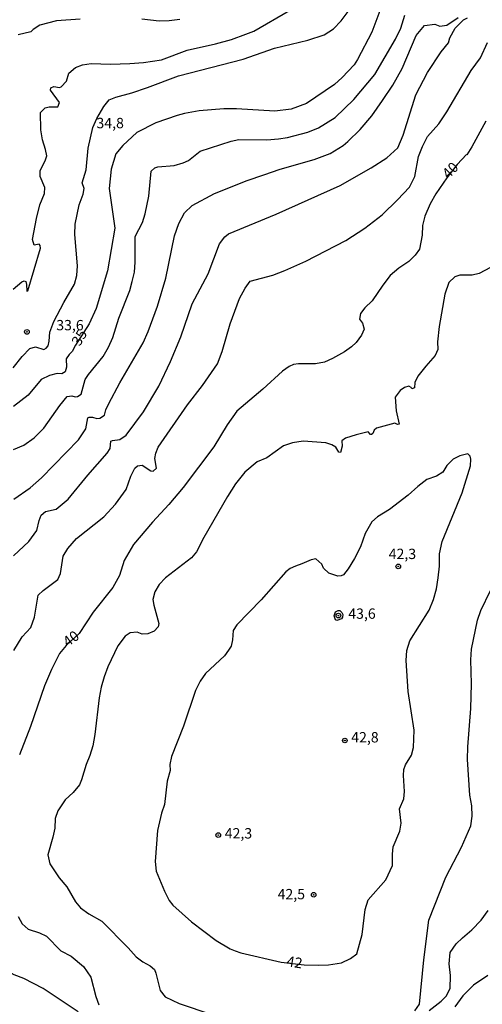
# Model space of a CAD drawing. Extents: x 183114 to 185532, y 1677053 to 1679831.
# Drawn here: x 184567 to 184678, y 1677173 to 1677411 of the extents above; entities that cross this region are included whole.
import ezdxf
from ezdxf.enums import TextEntityAlignment as Align

# ---------------------------------------------------------------- set-up
doc = ezdxf.new("R2010")
doc.units = 0
doc.header["$MEASUREMENT"] = 0
doc.layers.get('0').update_dxf_attribs({"linetype": 'CONTINUOUS'})
for name, color, linetype in [('IMAGEM', 7, 'CONTINUOUS'), ('V-CURVA_DE_NIVEL', 4, 'CONTINUOUS'), ('V-CURVA_MESTRA', 1, 'CONTINUOUS'), ('V-PONTO_DE_APARELHO', 4, 'CONTINUOUS'), ('V-TEXTO_DE_ALTIMETRIA', 7, 'CONTINUOUS')]:
    doc.layers.add(name, color=color, linetype=linetype)
picture_1 = doc.add_image_def('image1.jpg', size_in_pixel=(4028, 4628))

# ---------------------------------------------------------------- blocks, each defined once
blk = doc.blocks.new('805')
at = {"color": 0, "linetype": 'ByBlock', "lineweight": -2}
for radius in [0.562, 0.0806]:
    blk.add_circle((0, 0), radius, dxfattribs=at)

msp = doc.modelspace()

# ---------------------------------------------------------------- linework, layer by layer
at = {"layer": 'V-CURVA_DE_NIVEL'}
for points in [[(184564.99, 1677345.46), (184567.03, 1677347.24), (184567.66, 1677347.44), (184568.04, 1677347.33), (184568.21, 1677346.61), (184568.24, 1677345.08), (184568.29, 1677344.95), (184568.51, 1677345.08), (184571.55, 1677355.4), (184571.51, 1677355.99), (184571.26, 1677356.32), (184570.01, 1677356.11), (184569.66, 1677357.48), (184570.6, 1677362.58), (184571.42, 1677365.87), (184572.56, 1677368.62), (184572.63, 1677370.02), (184571.52, 1677372.72), (184571.5, 1677374.17), (184572.67, 1677376.51), (184573.1, 1677377.73), (184572.82, 1677379.23), (184572.03, 1677381.59), (184571.68, 1677384), (184571.58, 1677388.19), (184572.73, 1677389.3), (184573.66, 1677389.55), (184575.79, 1677389.57), (184576.16, 1677390.57), (184574, 1677393.57), (184574.07, 1677394.13), (184574.82, 1677394.47), (184576.14, 1677394.22), (184576.61, 1677394.36), (184577.83, 1677395.76), (184578.46, 1677397.7), (184580.02, 1677399.11), (184581.7, 1677399.7), (184583.84, 1677400.03), (184588.53, 1677399.91), (184593.19, 1677400.01), (184596.49, 1677400.27), (184600.85, 1677400.92), (184607.05, 1677403.24), (184613.87, 1677404.78), (184617.75, 1677405.82), (184621.22, 1677407.11), (184623.1, 1677407.9), (184631.77, 1677412.89)], [(184565.01, 1677326.4), (184567.16, 1677329.21), (184569.03, 1677331.09), (184570.36, 1677331.55), (184572.36, 1677330.86), (184572.94, 1677331.18), (184573.42, 1677331.75), (184573.67, 1677332.88), (184573.86, 1677335.09), (184574.8, 1677337.62), (184577.18, 1677342.27), (184579.76, 1677346.67), (184580.36, 1677348.75), (184580.54, 1677351.11), (184579.89, 1677358.72), (184579.93, 1677361.17), (184580.95, 1677365.88), (184581.89, 1677368.44), (184582.13, 1677369.81), (184581.64, 1677371.17), (184582.64, 1677374.3), (184583.12, 1677379.55), (184584.25, 1677384.57), (184585.22, 1677386.75), (184586.89, 1677389.64), (184588.21, 1677391.22), (184589.81, 1677391.92), (184593.63, 1677392.95), (184597.44, 1677394.23), (184604.92, 1677397.04), (184620.59, 1677401.11), (184628.13, 1677403.71), (184636.23, 1677405.66), (184640.12, 1677406.97), (184642.37, 1677408.44), (184644.21, 1677410.36), (184645.93, 1677412.62)], [(184565.07, 1677306.72), (184567.57, 1677307.75), (184570.07, 1677309.54), (184572.35, 1677311.85), (184576.25, 1677317.3), (184578, 1677319.47), (184579.14, 1677319.65), (184579.99, 1677319.42), (184580.52, 1677319.51), (184581.37, 1677320.09), (184582.36, 1677323.6), (184583.17, 1677324.79), (184586.76, 1677329.14), (184587.99, 1677331.4), (184589.09, 1677333.74), (184590.51, 1677338.45), (184593.17, 1677345.12), (184593.77, 1677347.34), (184594.27, 1677349.56), (184594.46, 1677351.98), (184594.44, 1677358.22), (184596.22, 1677361.59), (184596.91, 1677363.71), (184597.77, 1677367.93), (184598.32, 1677374), (184599.23, 1677374.78), (184599.96, 1677375.06), (184603.85, 1677375.34), (184606.07, 1677375.99), (184607.38, 1677376.61), (184610.13, 1677378.8), (184617.7, 1677381.23), (184619.49, 1677381.66), (184626.28, 1677381.54), (184629.07, 1677381.82), (184631.24, 1677382.11), (184636.18, 1677383.45), (184638.8, 1677384.47), (184642.8, 1677386.99), (184647.32, 1677391.31), (184652.41, 1677397.38), (184657.4, 1677405.96), (184658.67, 1677408.58), (184659.61, 1677411.72)], [(184565.08, 1677281.01), (184568.77, 1677284.46), (184570.73, 1677287.11), (184571.29, 1677289.55), (184571.76, 1677290.79), (184572.8, 1677291.67), (184575.39, 1677292.27), (184578.24, 1677294.7), (184582.99, 1677300.5), (184587.73, 1677305.84), (184588.44, 1677306.96), (184588.55, 1677308.69), (184589.02, 1677308.89), (184590.78, 1677309.12), (184592.31, 1677310.15), (184596.51, 1677315.79), (184600.15, 1677322.03), (184602.97, 1677328), (184605.5, 1677333.93), (184608.27, 1677341.94), (184612.08, 1677349.21), (184614.87, 1677356.42), (184616.1, 1677358.15), (184616.99, 1677358.86), (184628.57, 1677363.62), (184643.97, 1677370.54), (184651.49, 1677374.79), (184655.28, 1677377.19), (184657.91, 1677379.63), (184659.25, 1677382.74), (184662.28, 1677392.49), (184665.09, 1677397.84), (184668.38, 1677402.89), (184670.19, 1677405.07), (184670.51, 1677406.21), (184671.77, 1677408.58), (184673.79, 1677410.63), (184674.78, 1677411.12)], [(184565.12, 1677294.71), (184569.1, 1677297.38), (184571.82, 1677299.86), (184580.74, 1677309.06), (184582.57, 1677311.72), (184583, 1677314.33), (184583.32, 1677314.49), (184584.13, 1677314.49), (184585.23, 1677314.17), (184585.92, 1677314.24), (184587.02, 1677315.01), (184587.35, 1677316.3), (184588.06, 1677317.78), (184590.72, 1677322.83), (184596.37, 1677332.46), (184597.62, 1677335.21), (184599.87, 1677341.39), (184601.86, 1677348.09), (184603.99, 1677358.36), (184605.03, 1677361.34), (184606.36, 1677363.95), (184608.25, 1677365.7), (184613.64, 1677368.6), (184621.51, 1677371.73), (184625.52, 1677373.14), (184629.54, 1677374.47), (184637.72, 1677376.83), (184641.6, 1677378.29), (184644.69, 1677380.17), (184645.86, 1677381.18), (184648.84, 1677384.05), (184651.62, 1677387.36), (184654.27, 1677391.09), (184656.74, 1677394.84), (184659, 1677398.84), (184662.38, 1677406.8), (184664.4, 1677409.27), (184666.87, 1677409.53), (184668.1, 1677409.04), (184669.82, 1677409.3), (184672.51, 1677411.14)], [(184581.18, 1677410.77), (184575.48, 1677410.37), (184571.38, 1677409.33), (184569.84, 1677408.29), (184569.26, 1677407.72), (184566.2, 1677407)], [(184605.25, 1677410.7), (184602.64, 1677410.35), (184600.27, 1677410.3), (184596.08, 1677410.76)], [(184565.14, 1677258.04), (184567.18, 1677261.36), (184569.21, 1677263.64), (184570.14, 1677266.14), (184570.98, 1677271.45), (184572.21, 1677272.62), (184575.74, 1677275.23), (184576.39, 1677276.69), (184577.06, 1677280.88), (184578.18, 1677282.74), (184580.29, 1677285.16), (184586.89, 1677290.43), (184589.7, 1677293.49), (184592.28, 1677297.05), (184593.42, 1677300.22), (184594.35, 1677302.21), (184595.03, 1677302.74), (184596.13, 1677302.9), (184598.28, 1677301.5), (184598.79, 1677301.45), (184599.64, 1677302.19), (184599.25, 1677304.5), (184599.49, 1677305.83), (184600.04, 1677307.22), (184607.11, 1677317.48), (184610.77, 1677322.2), (184614.33, 1677327.39), (184615.52, 1677330.42), (184617.44, 1677337.04), (184619.67, 1677343.17), (184621.06, 1677345.73), (184622.25, 1677347.36), (184627.73, 1677348.89), (184630.63, 1677349.96), (184635.68, 1677352.21), (184645.39, 1677357.24), (184649.96, 1677360.22), (184654.19, 1677363.48), (184657.86, 1677367.06), (184660.79, 1677370.12), (184662.07, 1677372.71), (184662.9, 1677377.56), (184663.9, 1677380), (184665.12, 1677382.36), (184667.85, 1677385.42), (184669.8, 1677388.37), (184675.65, 1677398.35), (184677.9, 1677401.38), (184679.64, 1677405.11)], [(184680.32, 1677350.73), (184677.6, 1677349.26), (184675.94, 1677348.87), (184672.91, 1677348.86), (184671.7, 1677348.44), (184670.26, 1677347.08), (184669.28, 1677344.29), (184667.91, 1677336.41), (184667.51, 1677332.73), (184667.6, 1677330.9), (184666.96, 1677329.39), (184664.68, 1677326.84), (184662.79, 1677324.4), (184662.08, 1677322.88), (184662, 1677321.62), (184661.35, 1677321.35), (184661.15, 1677321.66), (184660.62, 1677321.97), (184659.55, 1677321.71), (184658.51, 1677320.99), (184657.31, 1677319.34), (184657.52, 1677316.06), (184658.24, 1677312.85), (184657.85, 1677312.71), (184657.24, 1677313.09), (184652.81, 1677311.82), (184652.23, 1677311.33), (184651.92, 1677310.53), (184651.59, 1677310.29), (184651.31, 1677310.33), (184650.76, 1677310.96), (184647.88, 1677310.25), (184645.29, 1677309.39), (184644.37, 1677308.78), (184644.46, 1677307.5), (184644.11, 1677305.98), (184643.69, 1677306.04), (184642.99, 1677307.23), (184642.01, 1677307.8), (184640.51, 1677308.32), (184635.04, 1677308.74), (184632.49, 1677308.27), (184630.27, 1677307.61), (184626.28, 1677304.68), (184623.93, 1677303.71), (184620.98, 1677301.19), (184618.72, 1677298.38), (184616.78, 1677295.32), (184611.09, 1677285.37), (184609.29, 1677281.9), (184608.04, 1677280.48), (184601.77, 1677275.69), (184600.22, 1677274.02), (184599.24, 1677272.24), (184598.75, 1677270.43), (184598.97, 1677269.05), (184600.18, 1677264.61), (184600.01, 1677263.8), (184599.08, 1677262.76), (184597.51, 1677262.08), (184596.13, 1677262.03), (184594.91, 1677262.52), (184593.27, 1677262.36), (184592.01, 1677261.57), (184590.29, 1677259.19), (184587.89, 1677254.12), (184586.96, 1677251.73), (184586.22, 1677249.18), (184585.73, 1677246.59), (184584.75, 1677237.75), (184584.26, 1677235.06), (184583.54, 1677232.67), (184582.6, 1677230.54), (184581.51, 1677226.76), (184580.99, 1677225.58), (184579.48, 1677223.76), (184577.5, 1677221.98), (184575.73, 1677219.29), (184575.15, 1677217.45), (184575.02, 1677215.12), (184574.58, 1677212.92), (184573.37, 1677208.7), (184573.81, 1677206.5), (184576.12, 1677203.11), (184577.98, 1677200.94), (184580, 1677197.33), (184581.22, 1677195.86), (184583.29, 1677194.41), (184586.43, 1677192.6), (184592.8, 1677186.15), (184594.69, 1677183.96), (184596.31, 1677182.78), (184598.11, 1677181.85), (184599.12, 1677180.89), (184599.48, 1677180.01), (184600.51, 1677175.87), (184601.73, 1677174.33), (184605.09, 1677172.74), (184612.98, 1677170.06)], [(184614.04, 1677187.91), (184617.4, 1677185.94), (184618.64, 1677185.41), (184619.99, 1677184.95), (184629.76, 1677182.68), (184635.33, 1677182.02), (184638.7, 1677181.94), (184641.17, 1677182.08), (184644.31, 1677182.55), (184646.48, 1677183.62), (184648.05, 1677184.72), (184649.35, 1677189.4), (184650.06, 1677195.41), (184650.77, 1677197.78), (184655.03, 1677202.63), (184656.66, 1677206.06), (184656.65, 1677208.8), (184656.84, 1677210.61), (184658.41, 1677214.39), (184658.73, 1677216.34), (184658.36, 1677219.82), (184659.38, 1677222.19), (184659.53, 1677223.95), (184659.31, 1677227.87), (184659.4, 1677229.33), (184659.8, 1677230.39), (184661.24, 1677232.79), (184661.73, 1677234.58), (184661.88, 1677238.82), (184660.42, 1677248.18), (184659.94, 1677255.65), (184660.1, 1677258.05), (184660.81, 1677260.42), (184665.53, 1677267.85), (184666.55, 1677270.39), (184667.27, 1677272.99), (184667.7, 1677275.69), (184668, 1677278.46), (184668.04, 1677281.42), (184668.66, 1677284.43), (184673.46, 1677296.21), (184675.49, 1677302.72), (184675.56, 1677304.31), (184675.42, 1677305.07), (184674.84, 1677305.64), (184672.93, 1677305.15), (184671.31, 1677304.33), (184669.77, 1677302.81), (184668.79, 1677301.21), (184667.3, 1677300.27), (184664.99, 1677299.43), (184662.74, 1677297.7), (184660.46, 1677295.64), (184655.92, 1677292.17), (184653.03, 1677290.37), (184651.67, 1677289.16), (184650.03, 1677286.35), (184648.92, 1677283.12), (184647.46, 1677280.33), (184645.97, 1677277.82), (184644.79, 1677276.38), (184644.26, 1677276.13), (184643.44, 1677276.09), (184641.26, 1677276.75), (184640, 1677278.01), (184639.56, 1677278.92), (184638.15, 1677280.24), (184636.98, 1677280.04), (184634.74, 1677279), (184633.2, 1677278.51), (184631.94, 1677277.91), (184630.85, 1677277.08), (184624.95, 1677270.37), (184619.06, 1677264.32), (184618.15, 1677262.9), (184617.99, 1677260.64), (184617.65, 1677259.16), (184617.05, 1677258.13), (184616.06, 1677256.8), (184611.45, 1677252.49), (184610.15, 1677250.69), (184609.06, 1677248.42), (184606.11, 1677239.79), (184603.21, 1677232.46), (184602.84, 1677230.48), (184602.91, 1677229.03), (184602.22, 1677226.44), (184601.51, 1677220.87), (184600.83, 1677218.76), (184599.82, 1677214.56), (184599.29, 1677207.02), (184599.52, 1677204.74), (184601.55, 1677199.88), (184602.66, 1677197.62), (184603.57, 1677196.46), (184608.07, 1677192.47), (184614.04, 1677187.91)], [(184662.07, 1677170.91), (184663.17, 1677172.57), (184664.22, 1677183.24), (184665.42, 1677192.89), (184669.53, 1677203.27), (184673.32, 1677210.53), (184675.58, 1677215.66), (184675.9, 1677217.99), (184675.8, 1677220.55), (184675.37, 1677223.07), (184674.74, 1677231.7), (184674.84, 1677234.78), (184675.57, 1677244.05), (184675.71, 1677250.04), (184675.61, 1677255.8), (184675.77, 1677258.39), (184677.2, 1677265.41), (184677.97, 1677267.75), (184680.31, 1677272.61)], [(184642.84, 1677267.45), (184643.53, 1677267.78), (184643.9, 1677267.75), (184644.43, 1677267.24), (184644.61, 1677266.8), (184644.6, 1677266.14), (184644.35, 1677265.74), (184643.16, 1677265.33), (184642.85, 1677265.46), (184642.55, 1677266.48), (184642.84, 1677267.45)], [(184580.65, 1677170.7), (184572.25, 1677176.31), (184567.54, 1677178.74), (184565.22, 1677179.63), (184565.19, 1677179.64), (184558.78, 1677183.17), (184552.17, 1677186.26), (184542.6, 1677191.02), (184535.62, 1677196.4), (184533.71, 1677196.8), (184532.6, 1677196.53), (184531.85, 1677195.68), (184529.9, 1677190.88), (184529.9, 1677187.8), (184530.81, 1677182.48), (184531.07, 1677179.44), (184530.08, 1677172.88), (184529.41, 1677172.25)], [(184679.66, 1677179.49), (184676.26, 1677177.14), (184673.62, 1677174.57), (184671.73, 1677171.92)]]:
    msp.add_lwpolyline(points, dxfattribs=at)
at = {"layer": 'V-CURVA_MESTRA'}
for points in [[(184654.76, 1677416.11), (184651.67, 1677407.58), (184648.2, 1677400.99), (184647.4, 1677399.75), (184644.49, 1677396.63), (184642.66, 1677394.94), (184635.83, 1677390.36), (184632.2, 1677388.97), (184628.19, 1677388.49), (184618.92, 1677389.1), (184615.92, 1677389.1), (184609.95, 1677388.6), (184606.39, 1677387.97), (184604.57, 1677387.47), (184599.49, 1677385.67), (184594.88, 1677383.39), (184591.44, 1677380.17), (184589.79, 1677378.17), (184588.65, 1677374.48), (184588.2, 1677369.85), (184589.56, 1677360.25), (184587.79, 1677349.93), (184585.04, 1677340.81), (184583.37, 1677337.06), (184580.06, 1677331.94), (184579.22, 1677330.35), (184578.53, 1677329.67), (184577.82, 1677328.59), (184577.9, 1677326.57), (184577.52, 1677325.5), (184576.73, 1677324.95), (184575.64, 1677325.03), (184573.74, 1677324.59), (184571.77, 1677323.62), (184568.59, 1677319.79), (184565.03, 1677317.08)], [(184679.2, 1677386.11), (184675.86, 1677379.85), (184674.62, 1677377.96), (184674.54, 1677378.03), (184672.26, 1677375.6), (184669.77, 1677372.39), (184667.16, 1677368.54), (184665.74, 1677366.09), (184664.49, 1677363.1), (184663.94, 1677360.9), (184663.8, 1677358.49), (184663.14, 1677355.13), (184662.13, 1677353.68), (184660.64, 1677352.18), (184658.21, 1677350.56), (184656.11, 1677348.8), (184654.3, 1677346.46), (184651.7, 1677342.67), (184650, 1677340.96), (184648.91, 1677339.55), (184648.7, 1677338.23), (184649.42, 1677337.21), (184649.81, 1677335.83), (184649.14, 1677334.35), (184647.9, 1677332.54), (184646.77, 1677331.48), (184645.05, 1677330.33), (184642.17, 1677328.72), (184640.21, 1677327.84), (184638.06, 1677327.42), (184633.94, 1677327.44), (184632.74, 1677327.22), (184631.68, 1677326.77), (184630.03, 1677325.66), (184625.3, 1677321.26), (184619.05, 1677315.95), (184616.68, 1677312.66), (184613.47, 1677307.34), (184606.06, 1677297.49), (184602.63, 1677293.4), (184598.62, 1677289.12), (184594.04, 1677283.74), (184591.82, 1677279.85), (184590.66, 1677276.21), (184589.04, 1677273.34), (184584.3, 1677267.32), (184580.92, 1677262.15), (184577.78, 1677259.31), (184576.2, 1677257.35), (184574.24, 1677253.48), (184572.53, 1677249.51), (184569.15, 1677239.73), (184566.52, 1677232.82)], [(184665.48, 1677171.01), (184668.43, 1677173.27), (184669.65, 1677174.5), (184670.57, 1677176.32), (184670.64, 1677179.44), (184670.32, 1677182.27), (184670.61, 1677185.05), (184672.07, 1677187.13), (184673.55, 1677188.61), (184675.86, 1677190.54), (184678.05, 1677192.89), (184679.74, 1677195.16)], [(184566.19, 1677193.73), (184567.15, 1677191.96), (184568.58, 1677190.68), (184571.35, 1677189.78), (184573.02, 1677188.95), (184576.51, 1677185.43), (184578.95, 1677184.14), (184582, 1677181.65), (184583.76, 1677179.05), (184584.96, 1677174.39), (184585.65, 1677172.42)]]:
    msp.add_lwpolyline(points, dxfattribs=at)

# ---------------------------------------------------------------- block references
at = {"layer": 'V-PONTO_DE_APARELHO', "xscale": 0.9999981779470308, "yscale": 0.9999981779470308, "rotation": 3.366617336840155}
for p in [(184568.3, 1677335.13), (184658.06, 1677278.42), (184643.57, 1677266.51), (184645.13, 1677236.31), (184614.54, 1677213.44), (184637.6, 1677199)]:
    msp.add_blockref('805', p, dxfattribs=at)

# ---------------------------------------------------------------- texts
at = {"layer": 'V-TEXTO_DE_ALTIMETRIA'}
for s, p in [('34,8', (184588.42, 1677385.32)), ('33,6', (184578.7, 1677336.44)), ('42,3', (184659.05, 1677281.12)), ('43,6', (184649.28, 1677266.67)), ('42,8', (184649.99, 1677236.77)), ('42,3', (184619.42, 1677213.54)), ('42,5', (184632.2, 1677198.83))]:
    msp.add_text(s, height=2.5, dxfattribs=at).set_placement(p, align=Align.MIDDLE)
for s, rotation, p in [('40', 45, (184670.83, 1677374.01)), ('35', 59.1534, (184581.23, 1677333.61)), ('40', 36.2766, (184579.13, 1677260.71)), ('42', 350.6764, (184632.94, 1677182.38))]:
    msp.add_text(s, height=2.5, rotation=rotation, dxfattribs=at).set_placement(p, align=Align.MIDDLE)

# ---------------------------------------------------------------- referenced raster images: frames only (the image files are external)
at = {"layer": 'IMAGEM', "linetype": 'Continuous'}
image = msp.add_image(picture_1, insert=(183113.64, 1677052.84), size_in_units=(2418.1, 2778.29), dxfattribs=at)
image.dxf.flags = 7

doc.saveas('drawing.dxf')
